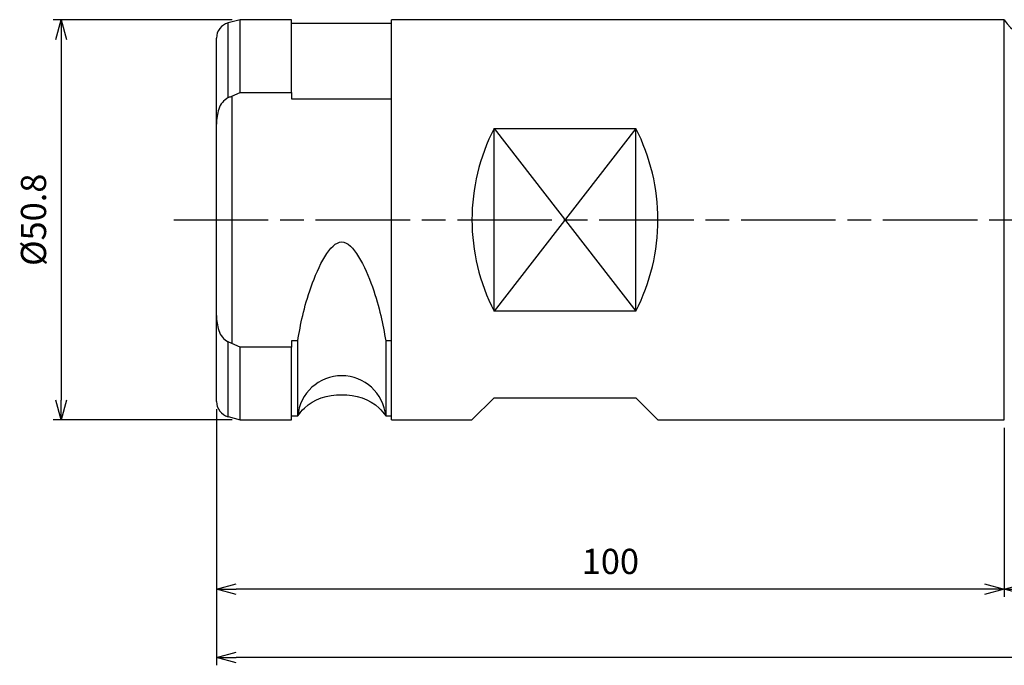
# Model space of a CAD drawing. Extents: x -305 to 22, y -77 to 43.
# Drawn here: x -305 to -180, y -57 to 25 of the extents above; entities that cross this region are included whole.
import ezdxf

# ---------------------------------------------------------------- set-up
doc = ezdxf.new("R2010")
doc.units = 0
doc.linetypes.add('AM_ISO08W050', pattern=[18, 12, -1.5, 3, -1.5])
doc.layers.get('0').update_dxf_attribs({"linetype": 'CONTINUOUS'})
doc.layers.get('DEFPOINTS').update_dxf_attribs({"linetype": 'CONTINUOUS'})
for name, color, linetype in [('AM_0', 7, 'CONTINUOUS'), ('AM_4', 3, 'CONTINUOUS'), ('AM_5', 3, 'CONTINUOUS'), ('AM_7', 4, 'AM_ISO08W050')]:
    doc.layers.add(name, color=color, linetype=linetype)
doc.styles.add('ASAMI', font='simplex.shx', dxfattribs={"bigfont": 'EXTFONT.SHX'})
doc.styles.get("Standard").update_dxf_attribs({"font": 'simplex.shx', "bigfont": 'EXTFONT.SHX'})
doc.dimstyles.new('AM_JIS$0', dxfattribs={"dimtxt": 3.8, "dimasz": 2.5, "dimexe": 1, "dimexo": 0, "dimgap": 1.5, "dimtad": 3, "dimzin": 1, "dimtxsty": 'STANDARD', "dimblk": 'OPEN30', "dimcen": 0, "dimclrd": 3, "dimclre": 3, "dimclrt": 2, "dimaunit": 1, "dimazin": 3, "dimtp": 0.1, "dimtm": 0.1, "dimtfac": 0.71, "dimtmove": 0, "dimatfit": 3})

# ---------------------------------------------------------------- blocks, each defined once
blk = doc.blocks.new('_OPEN30')
at = {"color": 0}
for p, q in [((-1, 0.268), (0, 0)), ((0, 0), (-1, -0.268)), ((0, 0), (-1, 0))]:
    blk.add_line(p, q, dxfattribs=at)
blk = doc.blocks.new('*D6')
at = {"layer": 'AM_5'}
for p, q in [((0, -1), (0, -47.88)), ((-180, -26.4), (-180, -47.88)), ((-2.5, -46.88), (-177.5, -46.88))]:
    blk.add_line(p, q, dxfattribs=at)
at = {"layer": 'DEFPOINTS', "color": 0}
for p in [(0, 0), (-180, -25.4), (-180, -46.88)]:
    blk.add_point(p, dxfattribs=at)
at = {"layer": 'AM_5', "xscale": 2.5, "yscale": 2.5, "zscale": 2.5, "rotation": 180.0000000000001}
blk.add_blockref('_OPEN30', (-180, -46.88), dxfattribs=at)
at = {"layer": 'AM_5', "xscale": 2.5, "yscale": 2.5, "zscale": 2.5}
blk.add_blockref('_OPEN30', (0, -46.88), dxfattribs=at)
at = {"layer": 'AM_5', "color": 2, "insert": (-90, -43.78), "char_height": 3.2, "attachment_point": 5, "style": 'ASAMI'}
blk.add_mtext('180', dxfattribs=at)
blk = doc.blocks.new('*D7')
at = {"layer": 'AM_5'}
for p, q in [((0, -1), (0, -56.55)), ((-280, -24.06), (-280, -56.55)), ((-2.5, -55.55), (-277.5, -55.55))]:
    blk.add_line(p, q, dxfattribs=at)
at = {"layer": 'DEFPOINTS', "color": 0}
for p in [(0, 0), (-280, -23.06), (-280, -55.55)]:
    blk.add_point(p, dxfattribs=at)
at = {"layer": 'AM_5', "xscale": 2.5, "yscale": 2.5, "zscale": 2.5, "rotation": 180.0000000000001}
blk.add_blockref('_OPEN30', (-280, -55.55), dxfattribs=at)
at = {"layer": 'AM_5', "xscale": 2.5, "yscale": 2.5, "zscale": 2.5}
blk.add_blockref('_OPEN30', (0, -55.55), dxfattribs=at)
at = {"layer": 'AM_5', "color": 2, "insert": (-140, -52.45), "char_height": 3.2, "attachment_point": 5, "style": 'ASAMI'}
blk.add_mtext('280', dxfattribs=at)
blk = doc.blocks.new('*D8')
at = {"layer": 'AM_5'}
for p, q in [((-280, -24.06), (-280, -47.88)), ((-180, -26.4), (-180, -47.88)), ((-182.5, -46.88), (-277.5, -46.88))]:
    blk.add_line(p, q, dxfattribs=at)
at = {"layer": 'DEFPOINTS', "color": 0}
for p in [(-280, -23.06), (-180, -25.4), (-280, -46.88)]:
    blk.add_point(p, dxfattribs=at)
at = {"layer": 'AM_5', "xscale": 2.5, "yscale": 2.5, "zscale": 2.5, "rotation": 180.0000000000001}
blk.add_blockref('_OPEN30', (-280, -46.88), dxfattribs=at)
at = {"layer": 'AM_5', "xscale": 2.5, "yscale": 2.5, "zscale": 2.5}
blk.add_blockref('_OPEN30', (-180, -46.88), dxfattribs=at)
at = {"layer": 'AM_5', "color": 2, "insert": (-230, -43.78), "char_height": 3.2, "attachment_point": 5, "style": 'ASAMI'}
blk.add_mtext('100', dxfattribs=at)
blk = doc.blocks.new('*D10')
at = {"layer": 'AM_5'}
for p, q in [((-278, 25.4), (-300.71, 25.4)), ((-299.71, 22.9), (-299.71, -22.9)), ((-278, -25.4), (-300.71, -25.4))]:
    blk.add_line(p, q, dxfattribs=at)
at = {"layer": 'DEFPOINTS', "color": 0}
for p in [(-277, 25.4), (-299.71, -25.4), (-277, -25.4)]:
    blk.add_point(p, dxfattribs=at)
at = {"layer": 'AM_5', "xscale": 2.5, "yscale": 2.5, "zscale": 2.5}
for p, rotation in [((-299.71, 25.4), 90.0000000000001), ((-299.71, -25.4), 270.0000000000001)]:
    blk.add_blockref('_OPEN30', p, dxfattribs=dict(at, rotation=rotation))
at = {"layer": 'AM_5', "color": 2, "insert": (-302.81, 0), "char_height": 3.2, "attachment_point": 5, "rotation": 90, "style": 'ASAMI'}
blk.add_mtext('%%c50.8', dxfattribs=at)

msp = doc.modelspace()

# ---------------------------------------------------------------- linework, layer by layer
at = {"layer": 'AM_0'}
for p, q in [((-277, 25.4), (-278.52, 24.99)), ((-277, 16.16), (-277, 25.4)), ((-270.47, 25.4), (-277, 25.4)), ((-270.47, 16.16), (-270.47, 25.4)), ((-257.77, -25.4), (-257.77, 25.4)), ((-180, 25.4), (-257.77, 25.4)), ((-180, -25.4), (-180, 25.4)), ((-278.52, 15.51), (-278.52, 24.99)), ((-257.77, 24.9), (-270.47, 24.9)), ((-280, 12.15), (-280, 23.06)), ((-278, -15.73), (-278, 15.73)), ((-277, 16.16), (-270.47, 16.16)), ((-270.47, 16.16), (-270.47, 15.36)), ((-270.47, 15.36), (-257.77, 15.36)), ((-280, -12.15), (-280, 12.15)), ((-244.77, 11.59), (-226.77, 11.59)), ((-244.77, -11.59), (-244.77, 11.59)), ((-226.77, -11.59), (-226.77, 11.59)), ((-280, -23.06), (-280, -12.15)), ((-226.77, -11.59), (-244.77, -11.59)), ((-278.52, -24.99), (-278.52, -15.51)), ((-277, -25.4), (-277, -16.16)), ((-270.47, -16.16), (-277, -16.16)), ((-270.47, -15.36), (-270.47, -16.16)), ((-269.68, -15.36), (-270.47, -15.36)), ((-270.47, -25.4), (-270.47, -16.16)), ((-269.68, -24.9), (-269.68, -15.36)), ((-258.52, -15.36), (-258.52, -24.9)), ((-257.77, -15.36), (-258.52, -15.36)), ((-247.57, -25.4), (-244.77, -22.6)), ((-244.77, -22.6), (-226.77, -22.6)), ((-226.77, -22.6), (-223.97, -25.4)), ((-278.52, -24.99), (-277, -25.4)), ((-270.47, -24.9), (-269.68, -24.9)), ((-258.52, -24.9), (-257.77, -24.9)), ((-277, -25.4), (-270.47, -25.4)), ((-257.77, -25.4), (-247.57, -25.4)), ((-223.97, -25.4), (-180, -25.4))]:
    msp.add_line(p, q, dxfattribs=at)
for centre, radius, start, end in [((-175.73, 28), 5, 211.3322, 270), ((-278, 23.06), 2, 105, 180), ((-222.17, 0), 25.4, 152.8436, 207.1564), ((-249.37, 0), 25.4, 332.8436, 27.1564), ((-264.1, -25.4), 5.6, 5.1225, 174.8775), ((-278, -23.06), 2, 180, 255)]:
    msp.add_arc(centre, radius, start, end, dxfattribs=at)
for points, knots in [([(-278.52, 15.51), (-278.78, 15.32), (-279.32, 14.96), (-279.73, 14.05), (-279.96, 13.12), (-279.99, 12.47), (-280, 12.15)], [0, 0, 0, 0, 0.954296, 1.915675, 2.879031, 3.843053, 3.843053, 3.843053, 3.843053]), ([(-278.52, 15.51), (-278.39, 15.56), (-278.14, 15.67), (-277.76, 15.83), (-277.38, 16), (-277.13, 16.1), (-277, 16.16)], [0, 0, 0, 0, 0.41247, 0.824939, 1.237407, 1.649877, 1.649877, 1.649877, 1.649877]), ([(-269.68, -15.36), (-269.31, -13.26), (-268.57, -9.1), (-264.1, 0.3), (-259.63, -9.1), (-258.89, -13.26), (-258.52, -15.36)], [0, 0, 0, 0, 7.056203, 13.954194, 20.852187, 27.908403, 27.908403, 27.908403, 27.908403]), ([(-280, -12.15), (-279.99, -12.47), (-279.96, -13.12), (-279.73, -14.05), (-279.32, -14.96), (-278.78, -15.32), (-278.52, -15.51)], [0, 0, 0, 0, 0.964026, 1.927389, 2.888782, 3.843059, 3.843059, 3.843059, 3.843059]), ([(-277, -16.16), (-277.13, -16.1), (-277.38, -16), (-277.76, -15.83), (-278.14, -15.67), (-278.39, -15.56), (-278.52, -15.51)], [0, 0, 0, 0, 0.41247, 0.824939, 1.237407, 1.649877, 1.649877, 1.649877, 1.649877]), ([(-269.68, -24.9), (-269.41, -24.55), (-268.12, -22.87), (-264.1, -21.67), (-260.08, -22.87), (-258.79, -24.55), (-258.52, -24.9)], [0, 0, 0, 0, 1.295428, 6.339561, 11.383672, 12.679101, 12.679101, 12.679101, 12.679101])]:
    msp.add_open_spline(points, degree=3, knots=knots, dxfattribs=at)
at = {"layer": 'AM_4'}
for p, q in [((-226.77, 11.59), (-244.77, -11.59)), ((-244.77, 11.59), (-226.77, -11.59))]:
    msp.add_line(p, q, dxfattribs=at)
at = {"layer": 'AM_7'}
msp.add_line((-285.42, 0), (3.37, 0), dxfattribs=at)

# ---------------------------------------------------------------- dimensions: what is measured, and where the dimension line sits
at = {"layer": 'AM_5'}
dim = msp.add_linear_dim(base=(-299.71, -25.4), p1=(-277, 25.4), p2=(-277, -25.4), angle=270, text='%%c50.8', dimstyle='AM_JIS$0', override={"dimscale": 0.5, "dimtxt": 6.4, "dimasz": 5, "dimexe": 2, "dimexo": 2, "dimgap": 3, "dimdec": 1, "dimzin": 8, "dimtxsty": 'ASAMI', "dimclrd": 256, "dimclre": 256, "dimaunit": 0, "dimtm": 0.1, "dimtdec": 3, "dimatfit": 3, "dimtzin": 0, "dimlwd": -1, "dimlwe": -1}, dxfattribs=at)
dim.commit()
dim.dimension.update_dxf_attribs({"geometry": '*D10', "text_midpoint": (-302.81, 0)})
for base, p1, p2, override, picture, middle in [((-180, -46.88), (0, 0), (-180, -25.4), {"dimscale": 0.5, "dimtxt": 6.4, "dimasz": 5, "dimexe": 2, "dimexo": 2, "dimgap": 3, "dimdec": 0, "dimzin": 8, "dimtxsty": 'ASAMI', "dimclrd": 256, "dimclre": 256, "dimaunit": 0, "dimtm": 0.1, "dimtdec": 3, "dimatfit": 3, "dimtzin": 0, "dimlwd": -1, "dimlwe": -1}, '*D6', (-90, -43.78)), ((-280, -55.55), (0, 0), (-280, -23.06), {"dimscale": 0.5, "dimtxt": 6.4, "dimasz": 5, "dimexe": 2, "dimexo": 2, "dimgap": 3, "dimdec": 0, "dimzin": 8, "dimtxsty": 'ASAMI', "dimclrd": 256, "dimclre": 256, "dimaunit": 0, "dimtm": 0.1, "dimtdec": 3, "dimatfit": 3, "dimtzin": 0, "dimlwd": -1, "dimlwe": -1}, '*D7', (-140, -52.45)), ((-280, -46.88), (-180, -25.4), (-280, -23.06), {"dimscale": 0.5, "dimtxt": 6.4, "dimasz": 5, "dimexe": 2, "dimexo": 2, "dimgap": 3, "dimdec": 1, "dimzin": 8, "dimtxsty": 'ASAMI', "dimclrd": 256, "dimclre": 256, "dimaunit": 0, "dimtm": 0.1, "dimtdec": 3, "dimatfit": 3, "dimtzin": 0, "dimlwd": -1, "dimlwe": -1}, '*D8', (-230, -43.78))]:
    dim = msp.add_linear_dim(base=base, p1=p1, p2=p2, dimstyle='AM_JIS$0', override=override, dxfattribs=at)
    dim.commit()
    dim.dimension.update_dxf_attribs({"geometry": picture, "text_midpoint": middle})

doc.saveas('drawing.dxf')
